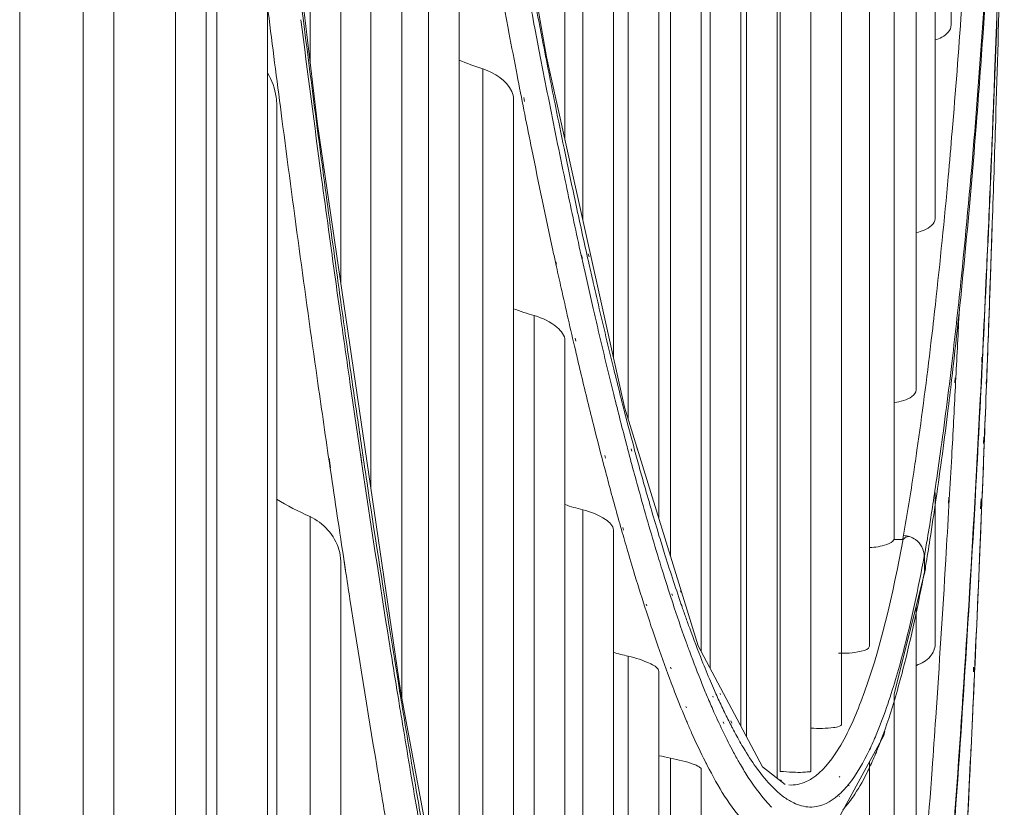
# Model space of a CAD drawing. Units: millimetres. Extents: x 0 to 297, y 36 to 174.
# Drawn here: x 189 to 191, y 92 to 93 of the extents above; entities that cross this region are included whole.
import ezdxf

# ---------------------------------------------------------------- set-up
doc = ezdxf.new("R2010")
doc.units = ezdxf.units.MM
doc.header["$MEASUREMENT"] = 0
doc.layers.add('41206-000075_前面板_CONTINUOUSLINE', color=7, linetype='Continuous', lineweight=0)
doc.layers.add('42011-000417_出风格_CONTINUOUSLINE', color=7, linetype='Continuous', lineweight=0)

msp = doc.modelspace()

# ---------------------------------------------------------------- linework, layer by layer
at = {"layer": '41206-000075_前面板_CONTINUOUSLINE', "color": 18, "lineweight": 9, "true_color": 0x000000}
for p, q in [((189.4612, 112.0267), (189.4612, 79.8665)), ((189.5551, 112.0267), (189.5551, 79.8904)), ((189.6006, 110.4734), (189.6006, 81.2755)), ((189.6915, 81.328), (189.6915, 110.4209)), ((189.7369, 81.4067), (189.7369, 110.3422))]:
    msp.add_line(p, q, dxfattribs=at)
at = {"layer": '42011-000417_出风格_CONTINUOUSLINE', "color": 18, "lineweight": 9, "true_color": 0x000000}
for p, q in [((189.7531, 82.0745), (189.7531, 109.6744)), ((189.8278, 109.5512), (189.8278, 82.1977)), ((189.8907, 92.7979), (189.8907, 94.4559)), ((189.9362, 92.4712), (189.9362, 94.3805)), ((190.2679, 92.6819), (190.2679, 94.2902)), ((190.2941, 92.5646), (190.2941, 93.9624)), ((190.3395, 92.3605), (190.3395, 93.9257)), ((189.9808, 92.1666), (189.9808, 93.7905)), ((190.0263, 91.8582), (190.0263, 93.7268)), ((190.3613, 92.2697), (190.3613, 93.6642)), ((190.4067, 92.1227), (190.4067, 93.6345)), ((190.2404, 92.8054), (190.1229, 93.4753)), ((190.4241, 92.0666), (190.4241, 93.4335)), ((190.4695, 91.9257), (190.4695, 93.4103)), ((190.8392, 92.8523), (190.8392, 93.3362)), ((189.9018, 92.7057), (189.8283, 93.3172)), ((190.4825, 91.9012), (190.4825, 93.2648)), ((190.8154, 92.5661), (190.8154, 93.2633)), ((190.0661, 91.6445), (190.0661, 93.238)), ((190.5279, 91.8156), (190.5279, 93.2479)), ((190.7873, 92.3127), (190.7873, 93.1995)), ((190.1115, 91.4003), (190.1115, 93.1842)), ((190.5366, 91.7994), (190.5366, 93.1537)), ((190.7549, 92.0931), (190.7549, 93.1498)), ((190.582, 91.7379), (190.582, 93.1428)), ((190.7182, 91.9336), (190.7182, 93.1088)), ((190.5863, 91.7483), (190.5863, 93.0964)), ((190.6317, 91.7489), (190.6317, 93.0913)), ((190.6771, 91.8179), (190.6771, 93.0904)), ((190.2295, 92.856), (190.2307, 92.8498)), ((190.1838, 92.8476), (190.185, 92.8413)), ((190.222, 92.8541), (190.2232, 92.8478)), ((190.8858, 92.8537), (190.8854, 92.8487)), ((190.8868, 92.8465), (190.8864, 92.8412)), ((190.3559, 92.2869), (190.2404, 92.8054)), ((190.1465, 91.2124), (190.1465, 92.7872)), ((190.1919, 91.0255), (190.1919, 92.7422)), ((190.207, 92.7451), (190.2082, 92.7389)), ((189.8415, 90.8317), (189.8415, 92.7337)), ((189.8491, 92.7136), (189.8468, 92.7313)), ((190.2072, 92.7261), (190.2084, 92.7202)), ((190.0251, 91.8643), (189.9018, 92.7057)), ((190.8975, 92.6283), (190.8985, 92.6517)), ((190.8982, 92.6417), (190.8975, 92.6286)), ((190.8983, 92.6407), (190.8977, 92.6272)), ((189.9215, 92.5255), (189.9181, 92.5498)), ((190.899, 92.5288), (190.9, 92.5593)), ((190.2891, 92.5243), (190.2924, 92.5093)), ((190.899, 92.5287), (190.8963, 92.4516)), ((190.2924, 92.5116), (190.2936, 92.5068)), ((190.2924, 92.5093), (190.2937, 92.5036)), ((190.3023, 92.514), (190.3035, 92.5092)), ((190.2544, 92.502), (190.2553, 92.4984)), ((190.2544, 92.499), (190.2553, 92.4948)), ((190.3025, 92.5029), (190.3038, 92.4975)), ((190.8971, 92.4742), (190.896, 92.4451)), ((190.896, 92.4449), (190.8971, 92.4739)), ((190.897, 92.474), (190.8963, 92.4516)), ((190.8963, 92.4516), (190.896, 92.445)), ((190.2225, 90.9038), (190.2225, 92.4224)), ((190.2828, 92.3891), (190.284, 92.3844)), ((190.2679, 90.7228), (190.2679, 92.3854)), ((190.2832, 92.3717), (190.2844, 92.3666)), ((190.8846, 92.3611), (190.8843, 92.3538)), ((190.8422, 92.3477), (190.8406, 92.3336)), ((190.8854, 92.3558), (190.8851, 92.3486)), ((190.8449, 92.3303), (190.8445, 92.323)), ((190.8458, 92.3246), (190.8455, 92.3173)), ((190.8911, 92.3209), (190.8914, 92.3283)), ((190.8914, 92.3195), (190.8917, 92.327)), ((190.4651, 91.934), (190.3559, 92.2869)), ((190.8872, 92.2335), (190.8876, 92.2432)), ((190.888, 92.2303), (190.8884, 92.2402)), ((189.9675, 92.204), (189.9654, 92.2183)), ((189.9675, 92.2028), (189.9654, 92.217)), ((190.3266, 92.2155), (190.3276, 92.2118)), ((190.3657, 92.2255), (190.3667, 92.2218)), ((190.3742, 92.2275), (190.3751, 92.2237)), ((189.921, 92.1936), (189.9189, 92.2079)), ((189.9211, 92.1971), (189.919, 92.2114)), ((190.3663, 92.2038), (190.3673, 92.2002)), ((190.3747, 92.2095), (190.3757, 92.2062)), ((190.3272, 92.1944), (190.3281, 92.1909)), ((190.8154, 91.9366), (190.8154, 92.1609)), ((190.8358, 92.1538), (190.8354, 92.1449)), ((190.8364, 92.1503), (190.8359, 92.1417)), ((190.8828, 92.1367), (190.8835, 92.1516)), ((190.884, 92.132), (190.8846, 92.1471)), ((190.2941, 90.6456), (190.2941, 92.1352)), ((189.8907, 90.4768), (189.8907, 92.1251)), ((190.3395, 90.5287), (190.3395, 92.1054)), ((190.3535, 92.1089), (190.3544, 92.1053)), ((190.4044, 92.107), (190.4064, 92.0993)), ((190.4045, 92.1055), (190.4064, 92.0993)), ((190.3539, 92.0975), (190.3548, 92.0943)), ((189.9362, 90.2106), (189.9362, 92.0592)), ((189.9434, 92.0446), (189.9413, 92.0581)), ((189.9434, 92.046), (189.9414, 92.06)), ((190.7998, 92.0667), (190.7998, 92.0435)), ((190.7549, 91.8633), (190.7991, 92.0396)), ((190.7991, 92.0396), (190.799, 92.0391)), ((190.7995, 92.0434), (190.7991, 92.0396)), ((190.7993, 92.0391), (190.801, 92.0481)), ((190.8014, 92.0522), (190.801, 92.0481)), ((190.4259, 92.0108), (190.4269, 92.0083)), ((190.4388, 92.0155), (190.4398, 92.013)), ((190.3879, 91.9957), (190.3888, 91.9932)), ((190.4263, 92.0004), (190.4273, 91.9974)), ((190.4395, 91.9963), (190.4405, 91.9935)), ((190.3883, 91.9843), (190.3893, 91.9812)), ((190.7873, 91.5431), (190.7873, 91.9927)), ((190.5602, 91.7549), (190.4651, 91.934)), ((190.3613, 90.4728), (190.3613, 91.9188)), ((190.4067, 90.3789), (190.4067, 91.8959)), ((190.4241, 91.9026), (190.425, 91.9002)), ((190.8721, 91.8956), (190.8724, 91.9025)), ((190.8735, 91.8895), (190.8738, 91.8964)), ((190.425, 91.8792), (190.426, 91.8767)), ((190.1507, 91.1896), (190.0251, 91.8643)), ((190.4867, 91.8598), (190.4873, 91.8582)), ((190.4975, 91.8637), (190.4981, 91.8621)), ((190.7549, 91.1997), (190.7549, 91.8633)), ((190.4468, 91.8441), (190.4475, 91.8425)), ((190.4876, 91.8376), (190.4883, 91.8361)), ((190.4982, 91.8477), (190.4988, 91.8464)), ((190.4477, 91.8226), (190.4484, 91.8212)), ((190.502, 91.8217), (190.5029, 91.8193)), ((190.5132, 91.8233), (190.5146, 91.8195)), ((190.5135, 91.8165), (190.5149, 91.8138)), ((190.5028, 91.8049), (190.5037, 91.803)), ((190.5151, 91.7806), (190.5174, 91.7763)), ((190.4241, 90.359), (190.4241, 91.7679)), ((190.4695, 90.3003), (190.4695, 91.7514)), ((190.5262, 91.7616), (190.5275, 91.7582)), ((190.5262, 91.7605), (190.5275, 91.7583)), ((190.5937, 91.7288), (190.5602, 91.7549)), ((190.7182, 90.9342), (190.7182, 91.7625)), ((190.5867, 91.736), (190.5882, 91.7346)), ((190.6736, 91.74), (190.6745, 91.7408)), ((190.6877, 91.7268), (190.6885, 91.7277)), ((190.588, 91.7133), (190.5889, 91.7126)), ((190.5889, 91.7126), (190.5894, 91.7122)), ((190.6735, 91.7111), (190.674, 91.7115)), ((190.6753, 91.7159), (190.6762, 91.7167)), ((190.6893, 91.7043), (190.6902, 91.7054)), ((190.573, 91.6961), (190.5737, 91.6954))]:
    msp.add_line(p, q, dxfattribs=at)
for points in [[(190.7547, 92.0913), (190.7548, 92.0922), (190.7549, 92.0931)], [(190.6665, 91.6679), (190.7394, 91.8013), (190.7409, 91.8072)]]:
    msp.add_lwpolyline(points, dxfattribs=at)
for points, knots in [([(190.9169, 93.1757), (190.9156, 93.1302), (190.9142, 93.0846), (190.9128, 93.0391), (190.9086, 92.9063), (190.9038, 92.7735), (190.8983, 92.6407)], [0, 0, 0, 0, 1, 1, 1, 2, 2, 2, 2]), ([(190.8985, 92.6517), (190.9002, 92.6941), (190.9019, 92.7365), (190.9035, 92.7789), (190.9085, 92.9097), (190.9129, 93.0406), (190.9166, 93.1715)], [0, 0, 0, 0, 1, 1, 1, 2, 2, 2, 2]), ([(190.9, 92.5593), (190.9017, 92.6099), (190.9034, 92.6606), (190.905, 92.7112), (190.9098, 92.8654), (190.9141, 93.0196), (190.9178, 93.1737)], [0, 0, 0, 0, 1, 1, 1, 2, 2, 2, 2]), ([(190.134, 93.1237), (190.1381, 93.0998), (190.1423, 93.076), (190.1465, 93.0522), (190.1585, 92.9839), (190.1709, 92.9157), (190.1838, 92.8476)], [0, 0, 0, 0, 1, 1, 1, 2, 2, 2, 2]), ([(189.8922, 92.7708), (189.8893, 92.7929), (189.8865, 92.8151), (189.8836, 92.8372), (189.875, 92.9048), (189.8665, 92.9725), (189.8582, 93.0402)], [0, 0, 0, 0, 1, 1, 1, 2, 2, 2, 2]), ([(190.1969, 93.0313), (190.1996, 93.0163), (190.2023, 93.0014), (190.2051, 92.9864), (190.213, 92.9429), (190.2212, 92.8994), (190.2295, 92.856)], [0, 0, 0, 0, 1, 1, 1, 2, 2, 2, 2]), ([(190.8979, 93.0238), (190.897, 93.0087), (190.8962, 92.9936), (190.8953, 92.9785), (190.8926, 92.9345), (190.8898, 92.8905), (190.8868, 92.8465)], [0, 0, 0, 0, 1, 1, 1, 2, 2, 2, 2]), ([(190.1969, 92.989), (190.199, 92.9776), (190.2011, 92.9661), (190.2032, 92.9547), (190.2093, 92.9212), (190.2156, 92.8876), (190.222, 92.8541)], [0, 0, 0, 0, 1, 1, 1, 2, 2, 2, 2]), ([(190.8587, 92.9359), (190.8573, 92.9151), (190.8559, 92.8944), (190.8545, 92.8736), (190.8502, 92.8139), (190.8457, 92.7542), (190.8406, 92.6946)], [0, 0, 0, 0, 1, 1, 1, 2, 2, 2, 2]), ([(190.8406, 92.3556), (190.8455, 92.3975), (190.8501, 92.4395), (190.8544, 92.4814), (190.869, 92.6236), (190.8803, 92.7661), (190.8897, 92.9087)], [0, 0, 0, 0, 1, 1, 1, 2, 2, 2, 2]), ([(189.9181, 92.5498), (189.9147, 92.5752), (189.9112, 92.6005), (189.9078, 92.6259), (189.8974, 92.7039), (189.8872, 92.782), (189.8772, 92.8601)], [0, 0, 0, 0, 1, 1, 1, 2, 2, 2, 2]), ([(190.2232, 92.8478), (190.2258, 92.8338), (190.2285, 92.8198), (190.2313, 92.8057), (190.2392, 92.765), (190.2472, 92.7243), (190.2555, 92.6837)], [0, 0, 0, 0, 1, 1, 1, 2, 2, 2, 2]), ([(190.2307, 92.8498), (190.2327, 92.8391), (190.2348, 92.8285), (190.2369, 92.8178), (190.243, 92.7866), (190.2492, 92.7554), (190.2555, 92.7242)], [0, 0, 0, 0, 1, 1, 1, 2, 2, 2, 2]), ([(190.8155, 92.8301), (190.8189, 92.8311), (190.8222, 92.8324), (190.8255, 92.8342), (190.8324, 92.8381), (190.8392, 92.8447), (190.8392, 92.8523)], [0, 0, 0, 0, 1, 1, 1, 2, 2, 2, 2]), ([(190.8864, 92.8412), (190.8833, 92.7968), (190.8801, 92.7524), (190.8766, 92.708), (190.8671, 92.5877), (190.856, 92.4676), (190.8422, 92.3477)], [0, 0, 0, 0, 1, 1, 1, 2, 2, 2, 2]), ([(190.1919, 92.7422), (190.1919, 92.7463), (190.1908, 92.7503), (190.1891, 92.754), (190.1816, 92.7706), (190.1636, 92.7815), (190.1465, 92.7872)], [0, 0, 0, 0, 1, 1, 1, 2, 2, 2, 2]), ([(189.8415, 92.7337), (189.8415, 92.7376), (189.8412, 92.7416), (189.8406, 92.7455), (189.8388, 92.7581), (189.8344, 92.7705), (189.8279, 92.7815)], [0, 0, 0, 0, 1, 1, 1, 2, 2, 2, 2]), ([(189.9189, 92.2079), (189.9129, 92.2485), (189.9071, 92.2892), (189.9013, 92.3298), (189.8831, 92.4576), (189.8658, 92.5855), (189.8491, 92.7136)], [0, 0, 0, 0, 1, 1, 1, 2, 2, 2, 2]), ([(190.2084, 92.7202), (190.2119, 92.7028), (190.2153, 92.6855), (190.2188, 92.6681), (190.2289, 92.6183), (190.2393, 92.5686), (190.25, 92.519)], [0, 0, 0, 0, 1, 1, 1, 2, 2, 2, 2]), ([(190.8406, 92.6946), (190.8387, 92.6723), (190.8368, 92.6501), (190.8348, 92.6278), (190.8291, 92.5648), (190.8228, 92.5018), (190.8158, 92.4389)], [0, 0, 0, 0, 1, 1, 1, 2, 2, 2, 2]), ([(189.9362, 92.4434), (189.9339, 92.4595), (189.9317, 92.4755), (189.9295, 92.4915), (189.9227, 92.5405), (189.9161, 92.5895), (189.9096, 92.6385)], [0, 0, 0, 0, 1, 1, 1, 2, 2, 2, 2]), ([(190.8977, 92.6272), (190.8968, 92.6043), (190.8958, 92.5814), (190.8948, 92.5585), (190.8919, 92.4909), (190.8888, 92.4234), (190.8854, 92.3558)], [0, 0, 0, 0, 1, 1, 1, 2, 2, 2, 2]), ([(190.7877, 92.5453), (190.7917, 92.5461), (190.7954, 92.5471), (190.7994, 92.5489), (190.807, 92.5522), (190.8154, 92.5582), (190.8154, 92.5661)], [0, 0, 0, 0, 1, 1, 1, 2, 2, 2, 2]), ([(190.2553, 92.4948), (190.2576, 92.4843), (190.26, 92.4737), (190.2623, 92.4632), (190.2691, 92.4327), (190.2761, 92.4022), (190.2832, 92.3717)], [0, 0, 0, 0, 1, 1, 1, 2, 2, 2, 2]), ([(190.3096, 92.4716), (190.3122, 92.4605), (190.3147, 92.4495), (190.3173, 92.4385), (190.3247, 92.4067), (190.3323, 92.375), (190.3401, 92.3433)], [0, 0, 0, 0, 1, 1, 1, 2, 2, 2, 2]), ([(190.3096, 92.4331), (190.3121, 92.4221), (190.3147, 92.4112), (190.3172, 92.4002), (190.3246, 92.3686), (190.3322, 92.3371), (190.3401, 92.3056)], [0, 0, 0, 0, 1, 1, 1, 2, 2, 2, 2]), ([(190.8158, 92.4389), (190.8137, 92.42), (190.8116, 92.4012), (190.8093, 92.3823), (190.803, 92.3292), (190.7962, 92.2762), (190.7886, 92.2232)], [0, 0, 0, 0, 1, 1, 1, 2, 2, 2, 2]), ([(190.896, 92.4451), (190.8942, 92.3938), (190.8923, 92.3424), (190.8903, 92.2911), (190.8845, 92.1398), (190.8782, 91.9884), (190.8712, 91.8372)], [0, 0, 0, 0, 1, 1, 1, 2, 2, 2, 2]), ([(190.2679, 92.3854), (190.2679, 92.3929), (190.2625, 92.3995), (190.2565, 92.4048), (190.2464, 92.4138), (190.2347, 92.4187), (190.2225, 92.4224)], [0, 0, 0, 0, 1, 1, 1, 2, 2, 2, 2]), ([(190.2844, 92.3666), (190.2865, 92.3576), (190.2887, 92.3486), (190.2908, 92.3396), (190.297, 92.3136), (190.3034, 92.2876), (190.3099, 92.2616)], [0, 0, 0, 0, 1, 1, 1, 2, 2, 2, 2]), ([(190.8167, 92.1741), (190.8188, 92.1886), (190.8209, 92.203), (190.8229, 92.2175), (190.8293, 92.2634), (190.8352, 92.3095), (190.8406, 92.3556)], [0, 0, 0, 0, 1, 1, 1, 2, 2, 2, 2]), ([(190.8851, 92.3486), (190.8817, 92.2812), (190.8782, 92.2137), (190.8745, 92.1462), (190.8639, 91.9558), (190.8516, 91.7654), (190.8371, 91.5752)], [0, 0, 0, 0, 1, 1, 1, 2, 2, 2, 2]), ([(190.8406, 92.3336), (190.8387, 92.3177), (190.8368, 92.3017), (190.8348, 92.2857), (190.8293, 92.2404), (190.8232, 92.1951), (190.8166, 92.15)], [0, 0, 0, 0, 1, 1, 1, 2, 2, 2, 2]), ([(190.7554, 92.2938), (190.7599, 92.2944), (190.764, 92.2952), (190.7687, 92.2967), (190.7771, 92.2994), (190.7873, 92.3045), (190.7873, 92.3127)], [0, 0, 0, 0, 1, 1, 1, 2, 2, 2, 2]), ([(190.8303, 91.4985), (190.8354, 91.5618), (190.8402, 91.6251), (190.8448, 91.6884), (190.8595, 91.8918), (190.8718, 92.0954), (190.8822, 92.299)], [0, 0, 0, 0, 1, 1, 1, 2, 2, 2, 2]), ([(190.7886, 92.2232), (190.787, 92.2124), (190.7854, 92.2016), (190.7838, 92.1907), (190.7792, 92.1597), (190.7741, 92.1288), (190.7688, 92.0979)], [0, 0, 0, 0, 1, 1, 1, 2, 2, 2, 2]), ([(190.0214, 91.8562), (190.0168, 91.8841), (190.0123, 91.9121), (190.0078, 91.94), (189.9939, 92.0276), (189.9805, 92.1151), (189.9675, 92.2028)], [0, 0, 0, 0, 1, 1, 1, 2, 2, 2, 2]), ([(190.3673, 92.2002), (190.3704, 92.1887), (190.3735, 92.1773), (190.3767, 92.1658), (190.3856, 92.1335), (190.3949, 92.1013), (190.4046, 92.0692)], [0, 0, 0, 0, 1, 1, 1, 2, 2, 2, 2]), ([(190.3757, 92.2062), (190.378, 92.1974), (190.3805, 92.1887), (190.3829, 92.18), (190.3899, 92.1551), (190.397, 92.1303), (190.4045, 92.1055)], [0, 0, 0, 0, 1, 1, 1, 2, 2, 2, 2]), ([(190.3281, 92.1909), (190.3303, 92.1829), (190.3324, 92.1748), (190.3346, 92.1668), (190.3408, 92.1436), (190.3473, 92.1205), (190.3539, 92.0975)], [0, 0, 0, 0, 1, 1, 1, 2, 2, 2, 2]), ([(190.0214, 91.8789), (190.0174, 91.9031), (190.0135, 91.9273), (190.0096, 91.9515), (189.9976, 92.0269), (189.986, 92.1024), (189.9746, 92.1779)], [0, 0, 0, 0, 1, 1, 1, 2, 2, 2, 2]), ([(190.7996, 92.0668), (190.801, 92.0754), (190.8025, 92.0841), (190.804, 92.0927), (190.8086, 92.1198), (190.8127, 92.147), (190.8167, 92.1741)], [0, 0, 0, 0, 1, 1, 1, 2, 2, 2, 2]), ([(190.8359, 92.1417), (190.8344, 92.115), (190.8328, 92.0884), (190.8312, 92.0618), (190.8266, 91.9839), (190.8216, 91.906), (190.8163, 91.8282)], [0, 0, 0, 0, 1, 1, 1, 2, 2, 2, 2]), ([(190.3395, 92.1054), (190.3395, 92.1118), (190.3337, 92.1168), (190.328, 92.1207), (190.3169, 92.1283), (190.3059, 92.132), (190.2941, 92.1352)], [0, 0, 0, 0, 1, 1, 1, 2, 2, 2, 2]), ([(189.9362, 92.0592), (189.9362, 92.065), (189.9352, 92.0707), (189.9335, 92.0763), (189.9271, 92.0973), (189.9105, 92.1163), (189.8907, 92.1251)], [0, 0, 0, 0, 1, 1, 1, 2, 2, 2, 2]), ([(190.4064, 92.0993), (190.4091, 92.0902), (190.4119, 92.0812), (190.4147, 92.0721), (190.4226, 92.0468), (190.4309, 92.0215), (190.4395, 91.9963)], [0, 0, 0, 0, 1, 1, 1, 2, 2, 2, 2]), ([(190.768, 92.092), (190.7527, 92.0105), (190.735, 91.9286), (190.7055, 91.8513), (190.6959, 91.8262), (190.6851, 91.8016), (190.6705, 91.7786), (190.6604, 91.7628), (190.6486, 91.7478), (190.6332, 91.7378)], [0, 0, 0, 0, 1, 1, 1, 2, 2, 2, 3, 3, 3, 3]), ([(190.7185, 92.0793), (190.7271, 92.0798), (190.7349, 92.081), (190.7438, 92.0839), (190.7484, 92.0855), (190.7533, 92.0875), (190.7547, 92.0917)], [0, 0, 0, 0, 1, 1, 1, 2, 2, 2, 2]), ([(190.7678, 92.0913), (190.77, 92.0925), (190.7716, 92.0948), (190.7739, 92.0955), (190.775, 92.0958), (190.7763, 92.0958), (190.7775, 92.0956)], [0, 0, 0, 0, 1, 1, 1, 2, 2, 2, 2]), ([(190.7775, 92.0956), (190.7807, 92.0946), (190.7837, 92.0931), (190.7864, 92.0911), (190.794, 92.0855), (190.7995, 92.0759), (190.7993, 92.0666)], [0, 0, 0, 0, 1, 1, 1, 2, 2, 2, 2]), ([(190.7568, 91.8842), (190.7608, 91.8975), (190.7645, 91.9108), (190.768, 91.9242), (190.7803, 91.9712), (190.7904, 92.0188), (190.7993, 92.0666)], [0, 0, 0, 0, 1, 1, 1, 2, 2, 2, 2]), ([(190.7566, 91.8584), (190.7606, 91.8718), (190.7643, 91.8854), (190.7678, 91.8989), (190.7803, 91.9467), (190.7905, 91.9951), (190.7995, 92.0437)], [0, 0, 0, 0, 1, 1, 1, 2, 2, 2, 2]), ([(190.0026, 91.6784), (189.9981, 91.7045), (189.9937, 91.7307), (189.9894, 91.7568), (189.9757, 91.8388), (189.9625, 91.9209), (189.9498, 92.003)], [0, 0, 0, 0, 1, 1, 1, 2, 2, 2, 2]), ([(190.4463, 91.9769), (190.4483, 91.9713), (190.4503, 91.9656), (190.4524, 91.96), (190.4582, 91.9441), (190.4642, 91.9282), (190.4705, 91.9124)], [0, 0, 0, 0, 1, 1, 1, 2, 2, 2, 2]), ([(190.4463, 91.9422), (190.4483, 91.9366), (190.4503, 91.931), (190.4524, 91.9254), (190.4582, 91.9096), (190.4642, 91.8938), (190.4705, 91.8782)], [0, 0, 0, 0, 1, 1, 1, 2, 2, 2, 2]), ([(190.6727, 91.9232), (190.6838, 91.9229), (190.6927, 91.9232), (190.7059, 91.926), (190.7116, 91.9271), (190.7182, 91.9288), (190.7182, 91.9336)], [0, 0, 0, 0, 1, 1, 1, 2, 2, 2, 2]), ([(190.7877, 91.9052), (190.7954, 91.9077), (190.8029, 91.9118), (190.8081, 91.9181), (190.8125, 91.9233), (190.8154, 91.93), (190.8154, 91.9366)], [0, 0, 0, 0, 1, 1, 1, 2, 2, 2, 2]), ([(190.4067, 91.8959), (190.4067, 91.9013), (190.4006, 91.9046), (190.395, 91.9072), (190.3828, 91.9131), (190.3729, 91.9161), (190.3613, 91.9188)], [0, 0, 0, 0, 1, 1, 1, 2, 2, 2, 2]), ([(190.7183, 91.7802), (190.7218, 91.7875), (190.7251, 91.7949), (190.7283, 91.8024), (190.7394, 91.829), (190.7486, 91.8565), (190.7568, 91.8842)], [0, 0, 0, 0, 1, 1, 1, 2, 2, 2, 2]), ([(190.426, 91.8767), (190.4278, 91.872), (190.4296, 91.8673), (190.4314, 91.8626), (190.4367, 91.8492), (190.4421, 91.8359), (190.4477, 91.8226)], [0, 0, 0, 0, 1, 1, 1, 2, 2, 2, 2]), ([(190.7285, 91.777), (190.731, 91.7831), (190.7334, 91.7892), (190.7357, 91.7953), (190.7435, 91.816), (190.7504, 91.8371), (190.7566, 91.8584)], [0, 0, 0, 0, 1, 1, 1, 2, 2, 2, 2]), ([(190.0551, 91.6785), (190.0527, 91.6924), (190.0503, 91.7063), (190.0479, 91.7203), (190.0406, 91.7632), (190.0333, 91.8061), (190.0263, 91.849)], [0, 0, 0, 0, 1, 1, 1, 2, 2, 2, 2]), ([(190.8712, 91.8372), (190.8697, 91.8061), (190.8683, 91.7749), (190.8668, 91.7438), (190.8623, 91.6517), (190.8577, 91.5596), (190.8527, 91.4675)], [0, 0, 0, 0, 1, 1, 1, 2, 2, 2, 2]), ([(190.0549, 91.6574), (190.0525, 91.6712), (190.0501, 91.685), (190.0477, 91.6988), (190.0404, 91.7413), (190.0333, 91.7838), (190.0263, 91.8264)], [0, 0, 0, 0, 1, 1, 1, 2, 2, 2, 2]), ([(190.4484, 91.8212), (190.4506, 91.8159), (190.4529, 91.8107), (190.4552, 91.8054), (190.4617, 91.7909), (190.4685, 91.7765), (190.4757, 91.7624)], [0, 0, 0, 0, 1, 1, 1, 2, 2, 2, 2]), ([(190.8163, 91.8282), (190.8145, 91.8026), (190.8128, 91.777), (190.8109, 91.7514), (190.8056, 91.6769), (190.8, 91.6023), (190.7939, 91.5278)], [0, 0, 0, 0, 1, 1, 1, 2, 2, 2, 2]), ([(190.6317, 91.8122), (190.6428, 91.8117), (190.6546, 91.8119), (190.665, 91.8131), (190.6679, 91.8135), (190.6707, 91.8139), (190.674, 91.8152), (190.6755, 91.8158), (190.6771, 91.8166), (190.6771, 91.8179)], [0, 0, 0, 0, 1, 1, 1, 2, 2, 2, 3, 3, 3, 3]), ([(190.5282, 91.7895), (190.5302, 91.786), (190.5323, 91.7825), (190.5344, 91.7791), (190.5401, 91.7697), (190.5462, 91.7604), (190.5527, 91.7516)], [0, 0, 0, 0, 1, 1, 1, 2, 2, 2, 2]), ([(190.6762, 91.7167), (190.68, 91.7204), (190.6836, 91.7244), (190.687, 91.7286), (190.6997, 91.7442), (190.7096, 91.7621), (190.7183, 91.7802)], [0, 0, 0, 0, 1, 1, 1, 2, 2, 2, 2]), ([(190.4695, 91.7514), (190.4695, 91.753), (190.468, 91.7541), (190.4665, 91.755), (190.4635, 91.7569), (190.4606, 91.7581), (190.4577, 91.7592), (190.4473, 91.763), (190.4354, 91.7657), (190.4241, 91.7679)], [0, 0, 0, 0, 1, 1, 1, 2, 2, 2, 3, 3, 3, 3]), ([(190.4783, 91.7573), (190.4945, 91.7261), (190.5114, 91.6959), (190.5368, 91.6696), (190.5523, 91.6537), (190.571, 91.6391), (190.5922, 91.6375)], [0, 0, 0, 0, 1, 1, 1, 2, 2, 2, 2]), ([(190.5275, 91.7583), (190.5312, 91.7519), (190.5351, 91.7457), (190.5391, 91.7395), (190.5491, 91.7241), (190.5601, 91.7092), (190.573, 91.6961)], [0, 0, 0, 0, 1, 1, 1, 2, 2, 2, 2]), ([(190.5527, 91.7516), (190.5552, 91.7481), (190.5578, 91.7448), (190.5604, 91.7415), (190.5674, 91.7328), (190.575, 91.7245), (190.5833, 91.7172)], [0, 0, 0, 0, 1, 1, 1, 2, 2, 2, 2]), ([(190.5863, 91.7483), (190.5925, 91.7478), (190.5986, 91.7475), (190.605, 91.7472), (190.61, 91.747), (190.6153, 91.7468), (190.6197, 91.747), (190.6224, 91.7472), (190.6248, 91.7475), (190.6287, 91.7477), (190.6301, 91.7477), (190.6317, 91.7478), (190.6317, 91.7489)], [0, 0, 0, 0, 1, 1, 1, 2, 2, 2, 3, 3, 3, 4, 4, 4, 4]), ([(190.6902, 91.7054), (190.6924, 91.7084), (190.6946, 91.7116), (190.6967, 91.7148), (190.7039, 91.7257), (190.7102, 91.7372), (190.716, 91.749)], [0, 0, 0, 0, 1, 1, 1, 2, 2, 2, 2]), ([(190.6332, 91.7378), (190.6305, 91.7361), (190.6277, 91.7345), (190.6248, 91.7332), (190.6168, 91.7295), (190.6078, 91.7277), (190.5991, 91.7283)], [0, 0, 0, 0, 1, 1, 1, 2, 2, 2, 2]), ([(190.627, 91.6958), (190.6311, 91.6955), (190.6353, 91.6956), (190.6394, 91.6963), (190.6529, 91.6985), (190.6654, 91.7065), (190.6753, 91.7159)], [0, 0, 0, 0, 1, 1, 1, 2, 2, 2, 2])]:
    msp.add_open_spline(points, degree=3, knots=knots, dxfattribs=at)
for points in [[(189.8277, 92.8804), (189.834, 92.8307), (189.8403, 92.781), (189.8468, 92.7313)], [(190.185, 92.8413), (190.189, 92.8202), (190.193, 92.7992), (190.197, 92.7782)], [(190.1109, 92.8004), (190.1226, 92.7956), (190.1345, 92.7912), (190.1465, 92.7872)], [(189.8922, 92.7708), (189.8979, 92.7267), (189.9037, 92.6826), (189.9096, 92.6385)], [(190.197, 92.7782), (190.2004, 92.7608), (190.2038, 92.7435), (190.2072, 92.7261)], [(190.2555, 92.7242), (190.2596, 92.7036), (190.2638, 92.6831), (190.2681, 92.6626)], [(190.2555, 92.6837), (190.2596, 92.6633), (190.2639, 92.6429), (190.2681, 92.6225)], [(190.2681, 92.6626), (190.2734, 92.6368), (190.2789, 92.611), (190.2844, 92.5853)], [(190.2681, 92.6225), (190.275, 92.5897), (190.282, 92.557), (190.2891, 92.5243)], [(190.8917, 92.4947), (190.8937, 92.5392), (190.8957, 92.5837), (190.8975, 92.6283)], [(190.2844, 92.5853), (190.2903, 92.5578), (190.2964, 92.5303), (190.3025, 92.5029)], [(190.9, 92.5599), (190.899, 92.5314), (190.8981, 92.5028), (190.8971, 92.4742)], [(189.9215, 92.5255), (189.9263, 92.4903), (189.9312, 92.4551), (189.9361, 92.4199)], [(190.8971, 92.4739), (190.8977, 92.4922), (190.8983, 92.5105), (190.899, 92.5288)], [(190.25, 92.519), (190.2515, 92.5123), (190.2529, 92.5057), (190.2544, 92.499)], [(190.2937, 92.5036), (190.2989, 92.4801), (190.3042, 92.4566), (190.3096, 92.4331)], [(190.3038, 92.4975), (190.3057, 92.4888), (190.3077, 92.4802), (190.3096, 92.4716)], [(190.8822, 92.299), (190.8856, 92.3642), (190.8887, 92.4294), (190.8917, 92.4947)], [(189.9362, 92.4434), (189.9406, 92.4113), (189.9452, 92.3792), (189.9498, 92.3471)], [(190.1915, 92.4327), (190.2017, 92.4289), (190.212, 92.4255), (190.2225, 92.4224)], [(190.8917, 92.327), (190.8932, 92.3663), (190.8946, 92.4056), (190.896, 92.4449)], [(189.9361, 92.4199), (189.9406, 92.3879), (189.9452, 92.3559), (189.9498, 92.3239)], [(190.8458, 92.3246), (190.8475, 92.3579), (190.8492, 92.3912), (190.8508, 92.4244)], [(189.9498, 92.3471), (189.954, 92.318), (189.9582, 92.2889), (189.9625, 92.2597)], [(190.3401, 92.3433), (190.3464, 92.3175), (190.353, 92.2918), (190.3596, 92.2661)], [(189.9498, 92.3239), (189.9549, 92.2883), (189.9601, 92.2527), (189.9654, 92.217)], [(190.84, 92.2143), (190.8419, 92.2486), (190.8437, 92.283), (190.8455, 92.3173)], [(190.8884, 92.2402), (190.8894, 92.2666), (190.8904, 92.293), (190.8914, 92.3195)], [(190.3401, 92.3056), (190.3464, 92.28), (190.353, 92.2544), (190.3597, 92.2288)], [(189.9625, 92.2597), (189.9665, 92.2325), (189.9705, 92.2052), (189.9746, 92.1779)], [(190.3099, 92.2616), (190.3155, 92.2392), (190.3213, 92.2168), (190.3272, 92.1944)], [(190.3596, 92.2661), (190.3646, 92.2472), (190.3696, 92.2284), (190.3747, 92.2095)], [(190.3597, 92.2288), (190.3619, 92.2205), (190.3641, 92.2121), (190.3663, 92.2038)], [(190.8846, 92.1471), (190.8858, 92.1748), (190.8869, 92.2025), (190.888, 92.2303)], [(190.8364, 92.1503), (190.8376, 92.1716), (190.8388, 92.193), (190.84, 92.2143)], [(189.921, 92.1936), (189.9277, 92.1484), (189.9344, 92.1033), (189.9413, 92.0581)], [(189.8409, 92.1508), (189.857, 92.1413), (189.8736, 92.1328), (189.8907, 92.1251)], [(190.2676, 92.1429), (190.2764, 92.1401), (190.2852, 92.1375), (190.2941, 92.1352)], [(190.8078, 92.0914), (190.8108, 92.1109), (190.8138, 92.1304), (190.8166, 92.15)], [(190.882, 92.084), (190.8827, 92.1), (190.8833, 92.116), (190.884, 92.132)], [(190.3548, 92.0943), (190.3563, 92.0891), (190.3578, 92.0838), (190.3593, 92.0786)], [(190.7547, 92.0913), (190.759, 92.0913), (190.7634, 92.0913), (190.7678, 92.0914)], [(190.7678, 92.0913), (190.7679, 92.0933), (190.7681, 92.0952), (190.7687, 92.0971)], [(190.7775, 92.0957), (190.7747, 92.0965), (190.7717, 92.097), (190.7687, 92.0971)], [(190.8014, 92.0522), (190.8036, 92.0652), (190.8057, 92.0783), (190.8078, 92.0914)], [(190.8738, 91.8964), (190.8766, 91.9589), (190.8794, 92.0215), (190.882, 92.084)], [(190.3593, 92.0786), (190.3632, 92.0651), (190.3672, 92.0517), (190.3713, 92.0383)], [(190.4046, 92.0692), (190.4053, 92.0668), (190.4061, 92.0643), (190.4068, 92.0619)], [(190.4068, 92.0619), (190.4084, 92.0568), (190.41, 92.0516), (190.4116, 92.0464)], [(189.9498, 92.003), (189.9476, 92.0169), (189.9455, 92.0307), (189.9434, 92.0446)], [(190.4116, 92.0464), (190.4164, 92.0311), (190.4213, 92.0157), (190.4263, 92.0004)], [(190.7998, 92.0435), (190.8003, 92.0464), (190.8009, 92.0493), (190.8014, 92.0522)], [(190.3713, 92.0383), (190.3768, 92.0202), (190.3825, 92.0022), (190.3883, 91.9843)], [(190.4273, 91.9974), (190.4334, 91.9789), (190.4397, 91.9605), (190.4463, 91.9422)], [(190.3893, 91.9812), (190.3944, 91.9654), (190.3997, 91.9496), (190.4052, 91.9339)], [(190.4405, 91.9935), (190.4424, 91.988), (190.4444, 91.9824), (190.4463, 91.9769)], [(190.3393, 91.9243), (190.3466, 91.9223), (190.3539, 91.9205), (190.3613, 91.9188)], [(190.4052, 91.9339), (190.4115, 91.9156), (190.4181, 91.8973), (190.425, 91.8792)], [(190.4705, 91.9124), (190.4746, 91.9021), (190.4788, 91.8918), (190.4831, 91.8816)], [(190.4831, 91.8816), (190.4851, 91.8771), (190.487, 91.8726), (190.489, 91.8681)], [(190.8711, 91.8374), (190.8719, 91.8548), (190.8727, 91.8721), (190.8735, 91.8895)], [(190.0263, 91.849), (190.0246, 91.8589), (190.023, 91.8689), (190.0214, 91.8789)], [(190.4705, 91.8782), (190.4731, 91.8718), (190.4757, 91.8654), (190.4784, 91.859)], [(190.489, 91.8681), (190.492, 91.8612), (190.4951, 91.8544), (190.4982, 91.8477)], [(190.0263, 91.8264), (190.0246, 91.8363), (190.023, 91.8463), (190.0214, 91.8562)], [(190.4784, 91.859), (190.48, 91.8552), (190.4816, 91.8514), (190.4832, 91.8477)], [(190.4832, 91.8477), (190.4847, 91.8443), (190.4862, 91.8409), (190.4876, 91.8376)], [(190.4883, 91.8361), (190.4929, 91.8256), (190.4978, 91.8152), (190.5028, 91.8049)], [(190.4988, 91.8464), (190.5021, 91.8394), (190.5055, 91.8324), (190.5089, 91.8254)], [(190.8627, 91.6637), (190.8656, 91.7216), (190.8684, 91.7795), (190.8711, 91.8374)], [(190.5089, 91.8254), (190.5104, 91.8224), (190.5119, 91.8195), (190.5135, 91.8165)], [(190.5149, 91.8138), (190.5157, 91.8122), (190.5165, 91.8107), (190.5173, 91.8091)], [(190.5173, 91.8091), (190.5188, 91.8063), (190.5204, 91.8035), (190.5219, 91.8006)], [(190.5037, 91.803), (190.505, 91.8003), (190.5063, 91.7977), (190.5077, 91.795)], [(190.5077, 91.795), (190.5101, 91.7902), (190.5126, 91.7854), (190.5151, 91.7806)], [(190.5219, 91.8006), (190.524, 91.7969), (190.5261, 91.7932), (190.5282, 91.7895)], [(190.4066, 91.7716), (190.4124, 91.7703), (190.4182, 91.7691), (190.4241, 91.7679)], [(190.5174, 91.7763), (190.5189, 91.7735), (190.5204, 91.7707), (190.522, 91.7679)], [(190.522, 91.7679), (190.5234, 91.7654), (190.5248, 91.763), (190.5262, 91.7605)], [(190.7186, 91.7546), (190.7221, 91.762), (190.7254, 91.7695), (190.7285, 91.777)], [(190.4757, 91.7624), (190.4766, 91.7607), (190.4775, 91.759), (190.4783, 91.7573)], [(190.716, 91.749), (190.7169, 91.7509), (190.7178, 91.7527), (190.7186, 91.7546)], [(190.5833, 91.7172), (190.5849, 91.7158), (190.5864, 91.7146), (190.588, 91.7133)], [(190.5894, 91.7122), (190.5939, 91.7088), (190.5985, 91.7057), (190.6034, 91.7031)], [(190.6034, 91.7031), (190.6107, 91.6993), (190.6188, 91.6965), (190.627, 91.6958)], [(190.6788, 91.6916), (190.6825, 91.6956), (190.686, 91.6999), (190.6893, 91.7043)]]:
    msp.add_open_spline(points, degree=3, dxfattribs=at)

doc.saveas('drawing.dxf')
